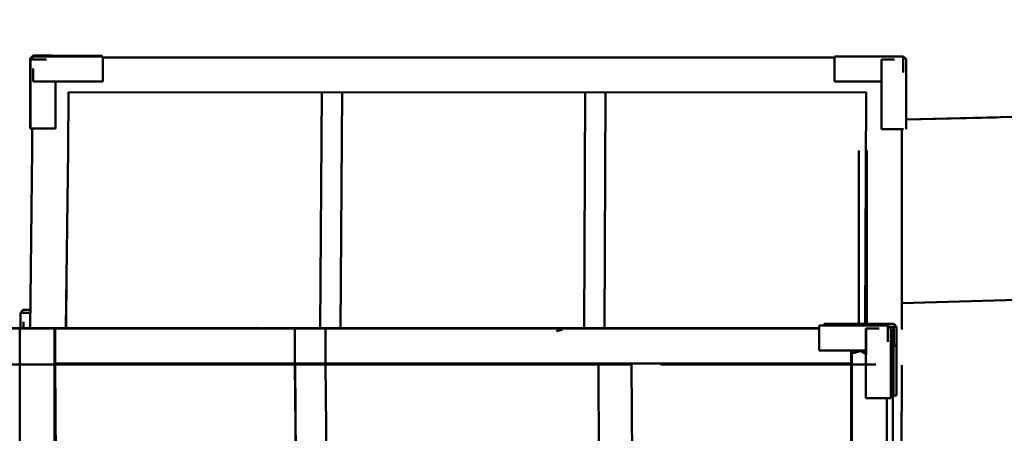
# Model space of a CAD drawing. Units: millimetres. Extents: x 39423 to 85438, y 1269 to 14186.
# Drawn here: x 75027 to 78572, y 8260 to 9747 of the extents above; entities that cross this region are included whole.
import ezdxf

# ---------------------------------------------------------------- set-up
doc = ezdxf.new("R2010")
doc.units = ezdxf.units.MM
doc.header["$LTSCALE"] = 10
doc.layers.add('Видимый контур (ГОСТ)', color=7, linetype='Continuous', lineweight=50)
doc.styles.get("Standard").update_dxf_attribs({"font": 'GOST Common Italic.ttf'})
doc.dimstyles.get("Standard").update_dxf_attribs({"dimtxt": 250, "dimasz": 150, "dimexe": 0.18, "dimexo": 0.0625, "dimgap": 40, "dimtad": 1, "dimtoh": 1, "dimdec": 0, "dimzin": 0, "dimdsep": 46, "dimtxsty": 'Standard', "dimcen": 0.09, "dimadec": 0, "dimazin": 0, "dimtfac": 1, "dimtdec": 0, "dimtofl": 0, "dimtmove": 0, "dimatfit": 3, "dimfxl": 1, "dimtolj": 1, "dimtzin": 0, "dimarcsym": 0})

# ---------------------------------------------------------------- blocks, each defined once
blk = doc.blocks.new('*D45')
at = {"color": 0, "lineweight": -2, "transparency": 16777216}
for p, q in [((69539.8, 6333.2), (69539.8, 12972.9)), ((69689.8, 12972.7), (81989.6, 12972.7)), ((82139.6, 8987.6), (82139.6, 12972.9))]:
    blk.add_line(p, q, dxfattribs=at)
at = {"color": 0, "transparency": 16777216}
for points in [[(69689.8, 12997.7), (69689.8, 12947.7), (69539.8, 12972.7)], [(81989.6, 12997.7), (81989.6, 12947.7), (82139.6, 12972.7)]]:
    blk.add_solid(points, dxfattribs=at)
at = {"layer": 'Defpoints', "color": 0, "transparency": 16777216}
for p in [(82139.6, 12972.7), (82139.6, 8987.6), (69539.8, 6333.1)]:
    blk.add_point(p, dxfattribs=at)
at = {"color": 0, "transparency": 16777216, "insert": (75839.7, 13137.7), "char_height": 250, "attachment_point": 5}
blk.add_mtext('\\A1;12600', dxfattribs=at)
blk = doc.blocks.new('*D46')
at = {"color": 0, "lineweight": -2, "transparency": 16777216}
for p, q in [((80397.8, 11264.6), (84512.9, 11264.6)), ((84512.7, 11114.6), (84512.7, 3564.4)), ((71539.6, 3414.4), (84512.9, 3414.4))]:
    blk.add_line(p, q, dxfattribs=at)
at = {"color": 0, "transparency": 16777216}
for points in [[(84487.7, 11114.6), (84537.7, 11114.6), (84512.7, 11264.6)], [(84487.7, 3564.4), (84537.7, 3564.4), (84512.7, 3414.4)]]:
    blk.add_solid(points, dxfattribs=at)
at = {"layer": 'Defpoints', "color": 0, "transparency": 16777216}
for p in [(80397.8, 11264.6), (71539.5, 3414.4), (84512.7, 3414.4)]:
    blk.add_point(p, dxfattribs=at)
at = {"color": 0, "transparency": 16777216, "insert": (84346.1, 7339.5), "char_height": 250, "attachment_point": 5, "rotation": 90}
blk.add_mtext('\\A1;7850', dxfattribs=at)
blk = doc.blocks.new('*D47')
at = {"color": 0, "lineweight": -2, "transparency": 16777216}
for p, q in [((67539.8, 6333.2), (67539.8, 13857.4)), ((67689.8, 13857.2), (83989.6, 13857.2)), ((84139.6, 8987.6), (84139.6, 13857.4))]:
    blk.add_line(p, q, dxfattribs=at)
at = {"color": 0, "transparency": 16777216}
for points in [[(67689.8, 13882.2), (67689.8, 13832.2), (67539.8, 13857.2)], [(83989.6, 13882.2), (83989.6, 13832.2), (84139.6, 13857.2)]]:
    blk.add_solid(points, dxfattribs=at)
at = {"layer": 'Defpoints', "color": 0, "transparency": 16777216}
for p in [(84139.6, 13857.2), (84139.6, 8987.6), (67539.8, 6333.1)]:
    blk.add_point(p, dxfattribs=at)
at = {"color": 0, "transparency": 16777216, "insert": (75839.7, 14022.2), "char_height": 250, "attachment_point": 5}
blk.add_mtext('\\A1;16600', dxfattribs=at)
blk = doc.blocks.new('*D48')
at = {"color": 0, "lineweight": -2, "transparency": 16777216}
for p, q in [((80363.8, 12258.7), (85412.9, 12258.7)), ((85412.7, 12108.7), (85412.7, 2589.1)), ((71623.3, 2439.1), (85412.9, 2439.1))]:
    blk.add_line(p, q, dxfattribs=at)
at = {"color": 0, "transparency": 16777216}
for points in [[(85387.7, 12108.7), (85437.7, 12108.7), (85412.7, 12258.7)], [(85387.7, 2589.1), (85437.7, 2589.1), (85412.7, 2439.1)]]:
    blk.add_solid(points, dxfattribs=at)
at = {"layer": 'Defpoints', "color": 0, "transparency": 16777216}
for p in [(80363.7, 12258.7), (71623.2, 2439.1), (85412.7, 2439.1)]:
    blk.add_point(p, dxfattribs=at)
at = {"color": 0, "transparency": 16777216, "insert": (85247.7, 7348.9), "char_height": 250, "attachment_point": 5, "rotation": 90}
blk.add_mtext('\\A1;9820', dxfattribs=at)

msp = doc.modelspace()

# ---------------------------------------------------------------- linework, layer by layer
at = {"layer": 'Видимый контур (ГОСТ)'}
for p, q in [((75064.7, 9607.2), (75075.3, 9617.6)), ((75075.3, 9617.1), (75064.7, 9606.8)), ((75075.3, 9617.1), (75064.7, 9606.8)), ((75065.3, 9603.5), (75075.6, 9614)), ((75073.1, 9611), (75065.4, 9603.4)), ((75072.2, 9610.1), (75065.6, 9603.4)), ((75072.2, 9610.1), (75065.6, 9603.4)), ((75065.7, 9603.4), (75075.9, 9614)), ((75075.2, 9613.6), (75075.3, 9617.6)), ((75075.3, 9617.6), (75144.2, 9617.6)), ((75075.3, 9617.6), (75075.3, 9613.6)), ((75075.8, 9613.9), (75075.6, 9614)), ((75075.6, 9614), (75075.9, 9614)), ((75075.9, 9614), (75170.3, 9613.9)), ((75144.3, 9617.2), (75144.2, 9617.6)), ((75144.2, 9617.6), (75144.2, 9614)), ((75144.3, 9617.2), (75323.1, 9617.2)), ((75144.3, 9614), (75144.3, 9617.2)), ((75326.7, 9613.9), (75170.3, 9613.9)), ((75323.1, 9613.9), (75323.1, 9617.2)), ((75326.7, 9613.9), (75326.7, 9524.2)), ((75326.7, 9611.1), (77960.6, 9610.3)), ((75700.1, 9611), (75326.7, 9611.1)), ((76080.9, 9610.9), (75326.7, 9611.1)), ((76152, 9610.9), (76080.9, 9610.9)), ((77100, 9610.6), (76152, 9610.9)), ((77960.6, 9610.3), (77100, 9610.6)), ((77960.6, 9524.9), (77960.6, 9614.6)), ((78117, 9614.6), (77960.6, 9614.6)), ((78208.4, 9614.6), (78117, 9614.6)), ((78208.4, 9614.5), (78117, 9614.6)), ((78139.3, 9614.6), (78139.5, 9615)), ((78139.5, 9614.6), (78139.3, 9614.6)), ((78139.3, 9614.6), (78139.3, 9614.6)), ((78139.5, 9615), (78139.5, 9614.6)), ((78208.4, 9615), (78139.5, 9615)), ((78208.4, 9615), (78208.4, 9614.6)), ((78208.4, 9615), (78208.4, 9614.6)), ((78208.4, 9615), (78219, 9604.6)), ((78208.4, 9614.6), (78208.4, 9614.5)), ((78219, 9604.3), (78208.4, 9614.6)), ((78208.4, 9614.6), (78219, 9604.3)), ((78219, 9604.3), (78208.4, 9614.6)), ((78208.4, 9614.6), (78219, 9604.3)), ((78208.4, 9614.5), (78208.7, 9604.2)), ((78208.4, 9604.1), (78208.4, 9614.5)), ((78219, 9604.3), (78208.4, 9614.5)), ((78208.4, 9614.5), (78219, 9604.2)), ((75064.7, 9537), (75064.7, 9607.2)), ((75064.7, 9606.8), (75064.7, 9537)), ((75065.3, 9603.5), (75065.3, 9534.4)), ((75065.6, 9603.4), (75065.3, 9603.5)), ((75065.6, 9603.4), (75065.7, 9603.4)), ((75065.6, 9603.4), (75065.6, 9603.4)), ((75065.6, 9603.4), (75065.6, 9603.4)), ((75065.6, 9603.4), (75065.6, 9511.9)), ((75065.6, 9511.9), (75065.7, 9603.4)), ((75076.1, 9603.6), (75065.7, 9603.4)), ((75065.7, 9603.4), (75076.1, 9603.4)), ((75076.1, 9603.4), (75076.1, 9603.6)), ((75124, 9603.4), (75076.1, 9603.4)), ((78129.3, 9353.5), (78129.3, 9604.2)), ((78176.3, 9604.2), (78129.3, 9604.2)), ((78129.3, 9604.2), (78129.3, 9604.2)), ((78208.7, 9604.2), (78208.4, 9604.1)), ((78208.4, 9604.1), (78208.4, 9556.4)), ((78219, 9604.6), (78219, 9604.3)), ((78219, 9604.3), (78219, 9604.3)), ((78219, 9509.9), (78219, 9604.3)), ((78219, 9604.3), (78219, 9604.3)), ((78219, 9604.2), (78219, 9509.9)), ((75064.7, 9536.7), (75064.7, 9537)), ((75064.7, 9537), (75065.3, 9537)), ((75064.7, 9356), (75064.7, 9536.7)), ((75064.7, 9536.7), (75065.3, 9536.7)), ((75076, 9571.1), (75075.9, 9524.3)), ((75065.6, 9534.3), (75065.3, 9534.4)), ((75065.6, 9511.9), (75065.6, 9534.4)), ((75065.6, 9534.4), (75065.6, 9534.4)), ((75065.6, 9534.4), (75065.6, 9534.4)), ((75065.6, 9534.4), (75065.6, 9534.3)), ((75065.6, 9355.6), (75065.6, 9511.9)), ((75065.6, 9511.9), (75065.6, 9511.9)), ((75075.9, 9525.9), (75075.9, 9524.3)), ((75075.9, 9524.3), (75075.9, 9524.3)), ((75075.9, 9524.3), (75170.3, 9524.2)), ((75155.3, 9524.2), (75155.3, 9511.9)), ((75168.7, 9524.2), (75155.3, 9524.2)), ((75155.3, 9355.6), (75155.3, 9511.9)), ((75170.3, 9524.2), (75326.7, 9524.2)), ((78117, 9524.9), (77960.6, 9524.9)), ((78129.3, 9524.9), (78117, 9524.9)), ((78219, 9509.9), (78219, 9353.5)), ((78219, 9509.9), (78219, 9509.9)), ((75202.8, 9486), (75200.9, 9277.5)), ((75202.8, 9486), (78076.8, 9485.2)), ((76114.7, 9485.8), (76108.4, 8637.6)), ((76114.8, 9485.8), (76108.6, 8637.6)), ((76181.5, 8637.6), (76187.8, 9485.7)), ((77063.1, 9485.5), (77059.8, 8637.6)), ((77132.8, 8637.6), (77136.1, 9485.4)), ((77132.9, 8637.6), (77136.2, 9485.4)), ((78071.4, 8653.4), (78074.5, 9485.2)), ((78219, 9387.6), (78655.6, 9398.5)), ((78542.5, 9395.7), (78219, 9388)), ((75064.7, 9356), (75065.6, 9356)), ((75065.6, 9355.6), (75155.3, 9355.6)), ((75072.4, 9355.6), (75071.7, 9278.7)), ((75072.3, 9355.6), (75071.7, 9278.7)), ((75072.3, 9355.6), (75071.7, 9278.7)), ((75071.7, 9278.7), (75072.3, 9355.6)), ((78208.6, 9353.5), (78129.3, 9353.5)), ((78203.7, 9276.6), (78203.7, 9353.5)), ((75064.3, 8637.7), (75071.7, 9278.7)), ((75193.6, 8637.7), (75200.9, 9277.5)), ((78047.9, 9276.7), (78047.8, 8653.4)), ((78076.7, 9276.7), (78076.5, 8664.7)), ((78076.7, 9276.7), (78076.7, 9276.7)), ((78203.4, 8633.4), (78203.7, 9276.6)), ((75195.9, 8835.5), (75193.7, 8637.7)), ((78729.8, 8743.1), (78203.4, 8727.4)), ((75029.5, 8692.6), (75039.8, 8703.1)), ((75029.5, 8692.6), (75029.5, 8637.7)), ((75029.8, 8692.5), (75029.5, 8692.6)), ((75029.8, 8692.5), (75036.5, 8699.3)), ((75036.1, 8698.8), (75029.8, 8692.5)), ((75029.8, 8692.5), (75036.1, 8698.8)), ((75030, 8692.6), (75029.8, 8637.7)), ((75030, 8692.6), (75029.8, 8692.5)), ((75029.8, 8692.5), (75029.8, 8637.7)), ((75029.8, 8692.5), (75029.8, 8692.5)), ((75029.8, 8692.5), (75029.8, 8692.5)), ((75030, 8692.6), (75040.3, 8703.1)), ((75040.3, 8692.7), (75030, 8692.6)), ((75030, 8692.6), (75040.3, 8692.6)), ((75040.2, 8703), (75039.8, 8703.1)), ((75039.8, 8703.1), (75040.3, 8703.1)), ((75040.3, 8703.1), (75062.8, 8703.1)), ((75040.3, 8692.6), (75040.3, 8692.7)), ((75040.3, 8692.6), (75040.3, 8692.5)), ((75040.3, 8692.6), (75062.6, 8692.6)), ((75194.3, 8703.1), (75194.4, 8703.1)), ((78076.5, 8664.7), (78076.5, 8693.1)), ((75040.3, 8637.7), (75040.3, 8660.4)), ((77922.9, 8653.4), (77922.9, 8647)), ((77922.9, 8653.4), (78103.7, 8653.4)), ((78076.5, 8675.2), (78075.4, 8675.2)), ((78076.5, 8664.7), (78076.5, 8653.4)), ((78079.3, 8653.4), (78173.7, 8653.5)), ((78103.6, 8653.4), (78104, 8653.5)), ((78103.6, 8653.4), (78103.7, 8653.4)), ((78103.6, 8653.4), (78103.6, 8647.4)), ((78104, 8653.4), (78103.7, 8653.4)), ((78174, 8653.5), (78104, 8653.5)), ((78104, 8653.5), (78104, 8647.4)), ((78173.7, 8653.5), (78173.7, 8653.5)), ((78173.7, 8653.5), (78173.8, 8653.5)), ((78184.5, 8643), (78174, 8653.5)), ((74104.3, 8637.7), (75874.8, 8637.6)), ((75027, 8636.6), (74104.3, 8636.6)), ((75090.9, 8636.6), (75027, 8636.6)), ((75027, 8636.6), (75090.9, 8636.6)), ((75027, 8571.9), (75027, 8636.6)), ((75027, 8636.6), (75027, 8571.9)), ((75027, 8636.6), (75152.8, 8636.6)), ((75090.9, 8636.6), (75027, 8636.6)), ((75027, 8636.6), (75027, 8636.6)), ((75027, 8636.6), (75090.9, 8636.6)), ((75090.9, 8636.6), (75027, 8636.6)), ((75027, 8636.6), (75090.9, 8636.6)), ((75027, 8636.6), (75090.9, 8636.6)), ((75090.9, 8636.6), (75027, 8636.6)), ((75027, 8636.6), (75027, 8636.6)), ((75154.7, 8636.6), (75090.9, 8636.6)), ((75090.9, 8636.6), (75154.7, 8636.6)), ((75090.9, 8636.6), (75090.9, 8636.6)), ((75154.7, 8636.6), (75090.9, 8636.6)), ((75090.9, 8636.6), (75090.9, 8636.6)), ((75090.9, 8636.6), (75154.7, 8636.6)), ((75154.7, 8636.6), (75090.9, 8636.6)), ((75090.9, 8636.6), (75154.7, 8636.6)), ((75154.7, 8636.6), (75090.9, 8636.6)), ((75090.9, 8636.6), (75154.7, 8636.6)), ((75090.9, 8636.6), (75090.9, 8636.6)), ((75154.7, 8636.6), (75090.9, 8636.6)), ((75090.9, 8636.6), (75090.9, 8636.6)), ((75090.9, 8636.6), (75154.7, 8636.6)), ((75090.9, 8636.6), (75154.7, 8636.6)), ((75154.7, 8636.6), (75090.9, 8636.6)), ((75090.9, 8636.6), (75090.9, 8636.6)), ((75090.9, 8636.6), (75154.7, 8636.6)), ((75154.7, 8636.6), (75090.9, 8636.6)), ((75152.8, 8636.6), (75152.8, 8571.8)), ((75152.8, 8571.9), (75152.8, 8636.6)), ((75152.8, 8636.6), (75152.8, 8571.8)), ((75154.7, 8634.5), (75152.8, 8634.5)), ((75152.8, 8634.5), (75154.7, 8634.5)), ((75154.7, 8510.8), (75154.7, 8636.6)), ((75869.8, 8636.6), (75154.7, 8636.6)), ((75154.7, 8636.6), (75154.7, 8548.5)), ((75869.8, 8636.6), (75154.7, 8636.6)), ((75154.7, 8636.6), (75154.7, 8548.5)), ((75154.7, 8636.6), (75154.7, 8548.5)), ((75154.7, 8510.8), (75154.7, 8636.6)), ((75869.8, 8636.6), (75154.7, 8636.6)), ((75154.7, 8636.6), (75154.7, 8548.5)), ((75154.7, 8636.6), (75154.7, 8636.6)), ((75155.1, 8636.6), (75154.7, 8636.6)), ((75154.7, 8636.6), (75154.7, 8544.9)), ((76018.1, 8636.6), (75154.7, 8636.6)), ((75154.7, 8636.6), (75154.7, 8510.8)), ((75154.7, 8636.6), (75154.7, 8636.6)), ((75154.7, 8636.6), (75155.1, 8636.6)), ((75869.8, 8636.6), (75154.7, 8636.6)), ((75154.7, 8636.6), (75155.1, 8636.6)), ((75154.7, 8636.6), (75154.7, 8636.6)), ((75154.7, 8636.6), (75154.7, 8636.6)), ((76018.1, 8636.6), (75154.7, 8636.6)), ((75154.7, 8636.6), (75154.7, 8510.8)), ((75154.7, 8636.6), (75154.7, 8636.6)), ((75154.7, 8636.6), (75154.7, 8636.6)), ((75880.9, 8638.9), (75869.7, 8636.6)), ((75902.5, 8638), (75880.9, 8638.9)), ((75907, 8636.6), (75902.5, 8638)), ((75907, 8636.6), (75902.5, 8638)), ((75903.6, 8637.6), (77905.3, 8637.5)), ((76018.1, 8636.6), (75906.8, 8636.6)), ((76018.1, 8636.6), (75906.8, 8636.6)), ((76018.1, 8636.6), (75906.8, 8636.6)), ((76018.1, 8636.6), (75906.8, 8636.6)), ((76017.8, 8636.6), (76018.1, 8636.6)), ((76018.1, 8636.6), (76017.8, 8636.6)), ((76017.8, 8636.6), (76018.1, 8636.6)), ((76018.1, 8510.8), (76018.1, 8636.6)), ((76018.1, 8636.6), (76018.1, 8636.6)), ((76018.1, 8636.6), (76018.1, 8636.6)), ((76127.9, 8636.6), (76018.1, 8636.6)), ((76018.1, 8636.6), (76018.1, 8510.8)), ((76127.9, 8636.6), (76018.1, 8636.6)), ((76018.1, 8636.6), (76018.1, 8636.6)), ((76127.9, 8636.6), (76018.1, 8636.6)), ((76018.1, 8636.6), (76018.1, 8636.6)), ((76018.1, 8510.8), (76018.1, 8636.6)), ((76018.1, 8636.6), (76018.1, 8636.6)), ((76127.9, 8636.6), (76018.1, 8636.6)), ((76018.1, 8636.6), (76018.1, 8510.8)), ((76127.9, 8636.6), (76018.1, 8636.6)), ((76018.1, 8636.6), (76018.1, 8636.6)), ((76127.9, 8636.6), (76018.1, 8636.6)), ((76018.1, 8636.6), (76018.1, 8636.6)), ((77088.9, 8636.6), (76127.9, 8636.6)), ((76127.9, 8636.6), (76127.9, 8510.8)), ((77088.9, 8636.6), (76127.9, 8636.6)), ((76127.9, 8636.6), (76127.9, 8636.6)), ((77088.9, 8636.6), (76127.9, 8636.6)), ((76127.9, 8636.6), (76127.9, 8636.6)), ((76127.9, 8510.8), (76127.9, 8636.6)), ((76127.9, 8636.6), (76127.9, 8636.6)), ((76127.9, 8636.6), (76127.9, 8636.6)), ((76127.9, 8636.6), (76127.9, 8636.6)), ((76127.9, 8636.6), (76127.9, 8636.6)), ((77088.9, 8636.6), (76127.9, 8636.6)), ((76127.9, 8636.6), (76127.9, 8510.8)), ((77088.9, 8636.6), (76127.9, 8636.6)), ((76127.9, 8636.6), (76127.9, 8636.6)), ((77088.9, 8636.6), (76127.9, 8636.6)), ((76127.9, 8636.6), (76127.9, 8636.6)), ((76127.9, 8510.8), (76127.9, 8636.6)), ((76127.9, 8636.6), (76127.9, 8636.6)), ((76127.9, 8636.6), (76127.9, 8636.6)), ((76980.7, 8631.6), (76959.7, 8627.3)), ((77088.2, 8636.6), (77088.9, 8636.6)), ((77088.9, 8636.6), (77088.2, 8636.6)), ((77088.9, 8636.6), (77088.2, 8636.6)), ((77088.2, 8636.6), (77088.9, 8636.6)), ((77088.6, 8636.6), (77088.9, 8636.6)), ((77088.9, 8636.6), (77088.6, 8636.6)), ((77088.6, 8636.6), (77088.9, 8636.6)), ((77088.9, 8636.6), (77088.9, 8636.6)), ((77088.9, 8636.6), (77088.9, 8636.6)), ((77252.8, 8636.6), (77088.9, 8636.6)), ((77252.8, 8636.6), (77088.9, 8636.6)), ((77252.8, 8636.6), (77088.9, 8636.6)), ((77088.9, 8636.6), (77088.9, 8636.6)), ((77252.8, 8636.6), (77088.9, 8636.6)), ((77088.9, 8636.6), (77088.9, 8636.6)), ((77252.8, 8636.6), (77088.9, 8636.6)), ((77252.8, 8636.6), (77088.9, 8636.6)), ((77905.3, 8636.6), (77252.8, 8636.6)), ((77252.8, 8636.6), (77253.1, 8636.6)), ((77905.3, 8636.6), (77252.8, 8636.6)), ((77252.8, 8636.6), (77905.3, 8636.6)), ((77253.2, 8636.6), (77252.8, 8636.6)), ((77252.8, 8636.6), (77253.1, 8636.6)), ((77905.3, 8636.6), (77252.8, 8636.6)), ((77253.1, 8636.6), (77252.8, 8636.6)), ((77905.3, 8636.6), (77252.8, 8636.6)), ((77905.3, 8636.6), (77252.8, 8636.6)), ((77905.3, 8636.6), (77252.8, 8636.6)), ((78061.7, 8647), (77905.3, 8647)), ((77905.3, 8647), (77905.3, 8557.3)), ((78061.7, 8647), (78084.2, 8647)), ((78153.2, 8647), (78061.7, 8647)), ((78061.7, 8647), (78061.7, 8647)), ((78061.7, 8647), (78153.2, 8647)), ((78074, 8542.3), (78074, 8636.7)), ((78120.9, 8636.6), (78074, 8636.7)), ((78074.3, 8636.7), (78074.2, 8542.3)), ((78074.3, 8636.6), (78074.3, 8636.7)), ((78084, 8647.1), (78084.2, 8647.4)), ((78084.2, 8647), (78084, 8647.1)), ((78084, 8647), (78084, 8647.1)), ((78084.2, 8647.4), (78153.2, 8647.4)), ((78084.2, 8647), (78084.2, 8647)), ((78153.2, 8647.4), (78163.7, 8637.1)), ((78153.2, 8647.4), (78153.2, 8647)), ((78156.7, 8643.7), (78153.2, 8647)), ((78157.3, 8643), (78153.2, 8647)), ((78153.2, 8647), (78153.2, 8647)), ((78153.4, 8636.6), (78153.2, 8647)), ((78153.2, 8647), (78153.2, 8636.5)), ((78157.3, 8643), (78153.2, 8647)), ((78153.2, 8647), (78153.2, 8647)), ((78153.2, 8647), (78163.9, 8636.7)), ((78153.2, 8636.5), (78153.4, 8636.6)), ((78153.2, 8636.5), (78153.2, 8588.8)), ((78174, 8643), (78157.8, 8643)), ((78157.8, 8643), (78173.7, 8643)), ((78172.2, 8630.9), (78159.3, 5663)), ((78163.7, 8637.1), (78163.7, 8636.8)), ((78163.7, 8542.3), (78163.9, 8636.7)), ((78163.9, 8636.7), (78163.7, 8636.7)), ((78163.7, 8636.7), (78163.7, 8636.7)), ((78170.6, 8633.1), (78163.9, 8633.4)), ((78170.6, 8633.1), (78163.9, 8633)), ((78163.9, 8628.3), (78171.3, 8623.1)), ((78170.3, 8632.8), (78170.6, 8633.1)), ((78170.6, 8623.6), (78170.6, 8633.1)), ((78172.2, 8630.9), (78170.6, 8630.8)), ((78172.2, 8630.9), (78170.9, 8631.9)), ((78173.6, 8643), (78173.4, 8642.8)), ((78173.6, 8642.9), (78173.6, 8573.9)), ((78173.6, 8642.9), (78173.7, 8642.9)), ((78174, 8643), (78173.7, 8643)), ((78173.7, 8642.9), (78173.7, 8643)), ((78184.5, 8643), (78174, 8643)), ((78184.5, 8643), (78174, 8643)), ((78174, 8643), (78174, 8643)), ((78174, 8573.9), (78174, 8643)), ((78184.5, 8573.9), (78184.5, 8643)), ((75154.7, 8601.8), (75152.8, 8601.8)), ((75027, 8507.1), (75027, 8571.9)), ((75027, 8571.9), (75027, 8507.1)), ((75027, 8507.1), (75027, 8571.9)), ((75027, 8571.9), (75027, 8507.1)), ((75152.8, 8571.8), (75152.8, 8571.9)), ((75152.8, 8571.8), (75152.8, 8507.1)), ((75152.8, 8571.8), (75152.8, 8507.1)), ((75152.8, 8571.8), (75152.8, 8507.1)), ((75152.8, 8571.8), (75152.8, 8507.1)), ((75152.8, 8507.1), (75152.8, 8571.8)), ((75152.8, 8507.1), (75152.8, 8571.8)), ((75154.7, 8548.5), (75152.8, 8548.5)), ((75154.7, 8544.9), (75152.8, 8545.5)), ((75154.7, 8544.9), (75152.8, 8545.5)), ((75154.7, 8544.9), (75152.8, 8545.5)), ((75154.7, 8544.9), (75152.8, 8545.5)), ((75152.8, 8543.1), (75154.7, 8544.9)), ((75154.7, 8544.9), (75152.8, 8543.1)), ((75152.8, 8544.9), (75154.7, 8544.9)), ((75154.7, 8544.9), (75152.8, 8543.1)), ((75152.8, 8543.1), (75154.7, 8544.9)), ((75154.7, 8571.8), (75154.7, 8548.5)), ((75154.7, 8571.8), (75154.7, 8548.5)), ((75154.7, 8571.8), (75154.7, 8548.5)), ((75154.7, 8544.9), (75154.7, 8515.6)), ((75154.7, 8544.9), (75154.7, 8515.6)), ((77905.3, 8557.3), (78061.7, 8557.3)), ((78020.9, 8557.3), (78020.9, 8510.8)), ((78020.9, 8548.5), (78020.9, 8557.3)), ((78020.9, 8548.5), (78020.9, 8557.3)), ((78020.9, 8557.3), (78020.9, 8510.8)), ((78020.9, 8548.5), (78020.9, 8557.3)), ((78020.9, 8548.5), (78020.9, 8557.3)), ((78020.9, 8510.8), (78020.9, 8557.3)), ((78022.9, 8548.5), (78020.9, 8548.5)), ((78022.9, 8545.6), (78020.9, 8544.9)), ((78022.9, 8545.6), (78020.9, 8544.9)), ((78022.9, 8545.6), (78020.9, 8544.9)), ((78022.9, 8545.6), (78020.9, 8544.9)), ((78022.9, 8542.9), (78020.9, 8544.9)), ((78020.9, 8515.6), (78020.9, 8544.9)), ((78022.9, 8542.9), (78020.9, 8544.9)), ((78020.9, 8515.6), (78020.9, 8544.9)), ((78020.9, 8544.9), (78022.9, 8542.9)), ((78020.9, 8544.9), (78022.9, 8542.9)), ((78022.9, 8557.3), (78022.9, 8548.5)), ((78022.9, 8557.3), (78022.9, 8507.1)), ((78060.6, 8557.3), (78028.4, 8547.3)), ((78051.2, 8557.3), (78074, 8545.6)), ((78074, 8545.6), (78051.2, 8557.3)), ((78060.9, 8547.6), (78070.4, 8557.3)), ((78061.7, 8557.3), (78074, 8557.3)), ((78173.6, 8573.9), (78173.6, 8395.1)), ((78173.6, 8573.9), (78173.7, 8573.8)), ((78173.7, 8573.8), (78174, 8573.9)), ((78173.7, 8573.8), (78184, 8573.8)), ((78184.5, 8573.9), (78174, 8573.9)), ((78184, 8573.8), (78184.5, 8573.9)), ((78184, 8395.1), (78184, 8573.8)), ((75154.7, 8510.9), (75154.7, 8510.8)), ((75154.7, 8510.9), (75154.7, 8510.8)), ((75154.7, 8510.8), (76018.1, 8510.8)), ((75154.7, 8510.8), (76018.1, 8510.8)), ((76018.1, 8510.8), (75154.7, 8510.8)), ((75154.7, 8510.8), (76018.1, 8510.8)), ((75154.7, 8510.8), (76018.1, 8510.8)), ((76018.1, 8510.8), (75154.7, 8510.8)), ((75239.3, 8510.8), (75156.7, 8507.2)), ((76018.1, 8507.1), (76018.1, 8510.8)), ((76018.1, 8510.8), (76018.1, 8510.8)), ((76018.1, 8510.8), (76127.9, 8510.8)), ((76018.1, 8510.8), (76018.1, 8510.8)), ((76018.1, 8510.8), (76127.9, 8510.8)), ((76127.9, 8510.8), (76018.1, 8510.8)), ((76018.1, 8510.8), (76018.1, 8510.8)), ((76026.7, 8510.8), (76026.7, 8510)), ((76026.7, 8510), (76026.7, 8510.8)), ((77111.4, 8510.8), (76127.9, 8510.9)), ((76127.9, 8510.8), (77111.4, 8510.8)), ((77111.4, 8510.8), (76127.9, 8510.8)), ((76127.9, 8510.8), (77111.4, 8510.8)), ((76127.9, 8510.8), (77111.4, 8510.8)), ((77111.4, 8510.8), (76127.9, 8510.8)), ((76127.9, 8510.8), (77111.4, 8510.8)), ((77111.4, 8510.8), (77230.3, 8510.9)), ((77111.4, 8510.8), (77230.3, 8510.9)), ((77111.4, 8510.8), (77230.3, 8510.9)), ((77111.4, 8510.8), (77230.3, 8510.9)), ((77111.4, 8510.8), (77111.4, 8510.8)), ((77111.4, 8510.8), (77111.4, 8510.8)), ((77111.4, 8510.8), (77111.4, 8510.8)), ((77111.4, 8510.8), (77111.4, 8510.8)), ((77230.3, 8510.9), (78020.9, 8510.8)), ((77230.3, 8510.9), (78020.9, 8510.8)), ((77230.3, 8510.9), (78020.9, 8510.8)), ((77230.3, 8510.9), (78020.9, 8510.8)), ((78020.9, 8510.8), (78020.9, 7633.8)), ((78020.9, 7633.8), (78020.9, 8510.8)), ((78020.9, 8510.8), (78020.9, 8510.8)), ((78020.9, 8510.8), (78020.9, 8510.8)), ((78020.9, 8507.1), (78022.9, 8509.2)), ((78074, 8385.9), (78074, 8542.3)), ((78163.7, 8542.3), (78163.7, 8385.9)), ((78163.7, 8385.9), (78163.7, 8542.3)), ((73980.3, 8507.1), (75027, 8507.1)), ((73980.3, 8507.1), (75027, 8507.1)), ((75027, 8507.1), (75090.9, 8507.1)), ((75152.8, 8507.1), (75027, 8507.1)), ((75027, 8507.1), (75027, 7627.4)), ((75027, 8507.1), (75152.8, 8507.1)), ((75152.8, 8507.1), (75027, 8507.1)), ((75027, 8507.1), (75027, 7627.4)), ((75027, 8507.1), (75152.8, 8507.1)), ((75154.7, 8507.1), (75152.8, 8506.2)), ((75152.8, 7627.4), (75152.8, 8507.1)), ((75152.8, 7627.4), (75152.8, 8507.1)), ((75154.7, 8507.1), (75161.7, 7627.4)), ((75154.7, 8507.1), (75154.7, 7627.4)), ((76018.1, 8507.1), (75154.7, 8507.1)), ((75154.7, 8507.1), (76018.1, 8507.1)), ((75154.7, 8507.1), (75903.6, 8507.1)), ((75154.7, 8507), (75189.8, 8507)), ((76025.9, 7625.8), (76018.1, 8507.1)), ((76018.1, 8507.1), (76127.9, 8507.1)), ((76026.1, 7629.4), (76018.2, 8507.1)), ((77111.4, 8507.1), (76127.9, 8507.1)), ((76127.9, 8507.1), (76137.5, 7625.8)), ((76137.6, 7625.8), (76128.1, 8507.1)), ((76128.1, 8507.1), (76137.6, 7629.6)), ((77230.3, 8507.2), (77111.4, 8507.1)), ((77114, 7633.5), (77111.4, 8507.1)), ((77111.4, 8507.1), (77114, 7633.5)), ((77236.1, 7633.6), (77230.3, 8507.2)), ((77335.1, 8507.2), (78020.9, 8507.1)), ((78021.5, 7633.8), (78020.9, 8507.1)), ((78020.9, 7633.8), (78020.9, 8507.1)), ((78021.5, 7633.8), (78020.9, 8507.1)), ((78020.9, 8507.1), (78028.6, 7633.8)), ((78021.1, 8507.1), (78022.9, 8507.1)), ((78025.7, 8507.1), (78022.9, 8507.1)), ((78022.9, 8507.1), (78074, 8507.1)), ((78023.1, 8260.3), (78022.9, 8507.1)), ((78022.9, 8507.1), (78074, 8507.1)), ((78058.4, 8507.1), (78026.1, 8507.1)), ((78109, 8507.1), (78058.4, 8507.1)), ((78074, 8507.1), (78058.4, 8507.1)), ((78163.7, 8478.6), (78168.9, 8478.6)), ((78163.7, 8474.4), (78171.4, 8469)), ((78171.5, 8486.6), (78171.5, 8468.9)), ((78193.7, 5742.7), (78202.9, 8505.1)), ((78193.7, 5742.7), (78203.1, 8505)), ((78171.5, 8468.9), (78171.5, 8468.9)), ((78074, 8385.9), (78163.7, 8385.9)), ((78148.7, 8385.9), (78149.2, 7633.8)), ((78173.6, 8395.1), (78171.1, 8395.1)), ((78173.6, 8395.1), (78184, 8395.1))]:
    msp.add_line(p, q, dxfattribs=at)

# ---------------------------------------------------------------- dimensions: what is measured, and where the dimension line sits
for base, p1, p2, picture, middle in [((84139.6, 13857.2), (67539.8, 6333.1), (84139.6, 8987.6), '*D47', (75839.7, 14022.2)), ((82139.6, 12972.7), (69539.8, 6333.1), (82139.6, 8987.6), '*D45', (75839.7, 13137.7))]:
    dim = msp.add_linear_dim(base=base, p1=p1, p2=p2, dimstyle='Standard')
    dim.commit()
    dim.dimension.update_dxf_attribs({"geometry": picture, "text_midpoint": middle})
for base, p1, p2, picture, middle in [((85412.7, 2439.1), (80363.7, 12258.7), (71623.2, 2439.1), '*D48', (85247.7, 7348.9)), ((84512.7, 3414.4), (80397.8, 11264.6), (71539.5, 3414.4), '*D46', (84346.1, 7339.5))]:
    dim = msp.add_linear_dim(base=base, p1=p1, p2=p2, angle=90, dimstyle='Standard')
    dim.commit()
    dim.dimension.update_dxf_attribs({"geometry": picture, "text_midpoint": middle})

doc.saveas('drawing.dxf')
